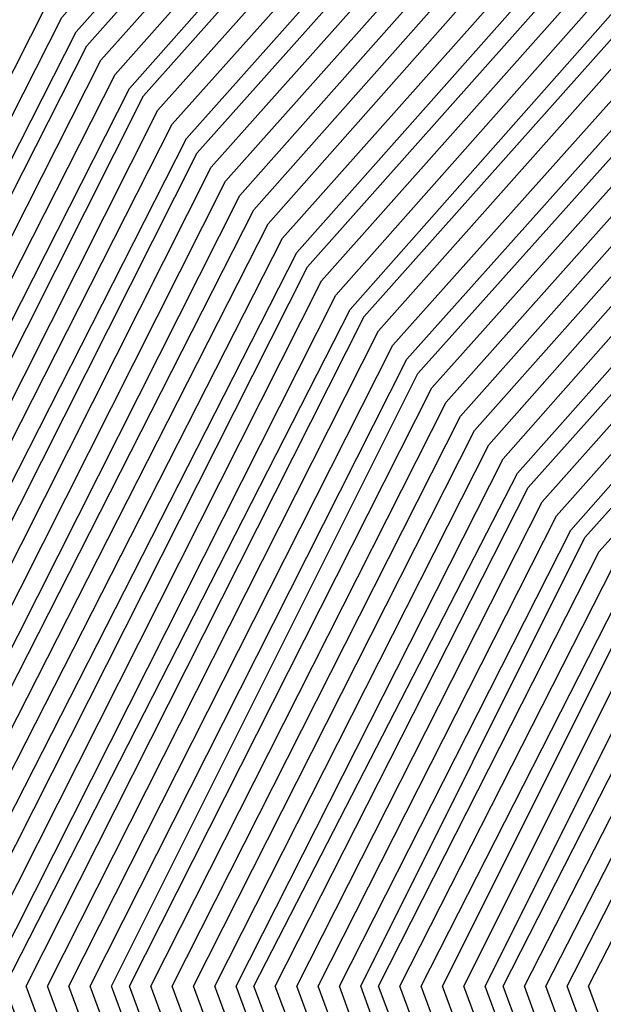
# Model space of a CAD drawing. Units: inches. Extents: x 986963 to 989603, y 7216058 to 7218698.
# Drawn here: x 988655 to 988657, y 7217312 to 7217315 of the extents above; entities that cross this region are included whole.
import ezdxf

# ---------------------------------------------------------------- set-up
doc = ezdxf.new("R2010")
doc.units = ezdxf.units.IN
doc.header["$MEASUREMENT"] = 0
doc.layers.add('Contour_98697216', color=7, linetype='Continuous', true_color=0xda5f38)

msp = doc.modelspace()

# ---------------------------------------------------------------- linework, layer by layer
at = {"layer": 'Contour_98697216'}
for points in [[(988653.9874, 7217311.9201, 2815), (988655.3546, 7217314.6154, 2815), (988658.0499, 7217317.6427, 2815), (988660.5988, 7217319.381, 2815), (988667.8839, 7217321.9201, 2815), (988668.0109, 7217321.9591, 2815), (988668.089, 7217321.9591, 2815), (988677.9034, 7217322.0568, 2815), (988678.1769, 7217322.0568, 2815), (988678.5968, 7217321.9201, 2815), (988685.5499, 7217319.4201, 2815), (988688.0499, 7217317.8966, 2815)], [(988654.046, 7217311.9201, 2814), (988655.3937, 7217314.5763, 2814), (988658.0499, 7217317.5646, 2814), (988660.6476, 7217319.3224, 2814), (988668.0402, 7217321.9005, 2814), (988668.0499, 7217321.9201, 2814), (988668.5089, 7217321.9201, 2814), (988677.9425, 7217322.0177, 2814), (988678.1378, 7217322.0177, 2814), (988678.4406, 7217321.9201, 2814), (988685.5109, 7217319.381, 2814), (988688.0499, 7217317.838, 2814)], [(988654.1046, 7217311.9201, 2813), (988655.4327, 7217314.5372, 2813), (988658.0499, 7217317.4865, 2813), (988660.6964, 7217319.2833, 2813), (988667.9425, 7217321.8029, 2813), (988668.0499, 7217321.8615, 2813), (988668.1085, 7217321.8615, 2813), (988672.2589, 7217321.9201, 2813), (988677.9816, 7217321.9786, 2813), (988678.1085, 7217321.9786, 2813), (988678.2843, 7217321.9201, 2813), (988685.4718, 7217319.3419, 2813), (988688.0499, 7217317.7794, 2813)], [(988654.1534, 7217311.9201, 2812), (988655.462, 7217314.4982, 2812), (988658.0499, 7217317.4083, 2812), (988660.7355, 7217319.2247, 2812), (988667.8351, 7217321.7052, 2812), (988668.0499, 7217321.8029, 2812), (988668.1574, 7217321.8224, 2812), (988676.0187, 7217321.9201, 2812), (988678.0304, 7217321.9396, 2812), (988678.0695, 7217321.9396, 2812), (988678.1378, 7217321.9201, 2812), (988685.4327, 7217319.3029, 2812), (988688.0499, 7217317.7013, 2812)], [(988654.212, 7217311.9201, 2811), (988655.5011, 7217314.4591, 2811), (988658.0499, 7217317.3302, 2811), (988660.7843, 7217319.1857, 2811), (988667.7374, 7217321.6076, 2811), (988668.0499, 7217321.7443, 2811), (988668.2062, 7217321.7638, 2811), (988678.0304, 7217321.9005, 2811), (988678.0499, 7217321.9005, 2811), (988678.089, 7217321.881, 2811), (988685.3937, 7217319.2638, 2811), (988688.0499, 7217317.6427, 2811)], [(988688.0499, 7217299.0294, 2810), (988683.2257, 7217296.7443, 2810), (988682.7472, 7217296.6271, 2810), (988678.0499, 7217294.9279, 2810), (988674.2902, 7217295.6701, 2810), (988672.3175, 7217296.1779, 2810), (988668.0499, 7217296.9201, 2810), (988664.5538, 7217298.424, 2810), (988659.1827, 7217301.9201, 2810), (988658.8117, 7217302.6818, 2810), (988658.0499, 7217303.8536, 2810), (988655.2863, 7217309.1661, 2810), (988654.2706, 7217311.9201, 2810), (988655.5402, 7217314.4201, 2810), (988658.0499, 7217317.2521, 2810), (988660.8331, 7217319.1271, 2810), (988667.6398, 7217321.5099, 2810), (988668.0499, 7217321.7052, 2810), (988668.255, 7217321.7052, 2810), (988677.9718, 7217321.8419, 2810), (988678.0499, 7217321.8419, 2810), (988678.1769, 7217321.8029, 2810), (988685.3449, 7217319.2247, 2810), (988688.0499, 7217317.5841, 2810)], [(988688.0499, 7217299.088, 2809), (988683.1769, 7217296.7833, 2809), (988682.8156, 7217296.6857, 2809), (988678.0499, 7217294.9669, 2809), (988674.2316, 7217295.7286, 2809), (988672.3468, 7217296.2169, 2809), (988668.0499, 7217296.9591, 2809), (988664.5831, 7217298.4435, 2809), (988659.2511, 7217301.9201, 2809), (988658.8605, 7217302.7208, 2809), (988658.0499, 7217303.9904, 2809), (988655.3351, 7217309.2052, 2809), (988654.3292, 7217311.9201, 2809), (988655.5792, 7217314.381, 2809), (988658.0499, 7217317.174, 2809), (988660.882, 7217319.088, 2809), (988667.5421, 7217321.4122, 2809), (988668.0499, 7217321.6466, 2809), (988668.3038, 7217321.6661, 2809), (988677.923, 7217321.8029, 2809), (988678.0499, 7217321.8029, 2809), (988678.2648, 7217321.7052, 2809), (988685.3058, 7217319.1857, 2809), (988688.0499, 7217317.506, 2809)], [(988688.0499, 7217299.1661, 2808), (988683.1378, 7217296.8224, 2808), (988682.8937, 7217296.7638, 2808), (988678.0499, 7217295.0255, 2808), (988674.173, 7217295.7872, 2808), (988672.3859, 7217296.256, 2808), (988668.0499, 7217296.9982, 2808), (988664.6124, 7217298.4826, 2808), (988659.3292, 7217301.9201, 2808), (988658.9093, 7217302.7794, 2808), (988658.0499, 7217304.1076, 2808), (988655.3742, 7217309.2443, 2808), (988654.3878, 7217311.9201, 2808), (988655.6183, 7217314.3615, 2808), (988658.0499, 7217317.0958, 2808), (988660.9308, 7217319.0294, 2808), (988667.4445, 7217321.3146, 2808), (988668.0499, 7217321.588, 2808), (988668.3527, 7217321.6076, 2808), (988677.8742, 7217321.7443, 2808), (988678.0499, 7217321.7638, 2808), (988678.3429, 7217321.6271, 2808), (988685.2667, 7217319.1466, 2808), (988688.0499, 7217317.4474, 2808)], [(988688.0499, 7217299.2247, 2807), (988683.0988, 7217296.8615, 2807), (988682.962, 7217296.8419, 2807), (988678.0499, 7217295.0646, 2807), (988674.1144, 7217295.8458, 2807), (988672.4152, 7217296.2951, 2807), (988668.0499, 7217297.0372, 2807), (988664.632, 7217298.5021, 2807), (988659.3976, 7217301.9201, 2807), (988658.9581, 7217302.8185, 2807), (988658.0499, 7217304.2247, 2807), (988655.4132, 7217309.2833, 2807), (988654.4464, 7217311.9201, 2807), (988655.6574, 7217314.3224, 2807), (988658.0499, 7217316.9982, 2807), (988660.9796, 7217318.9904, 2807), (988667.3468, 7217321.2169, 2807), (988668.0499, 7217321.5294, 2807), (988668.4113, 7217321.5685, 2807), (988677.8253, 7217321.6857, 2807), (988678.0499, 7217321.7052, 2807), (988678.4308, 7217321.5294, 2807), (988685.2277, 7217319.088, 2807), (988688.0499, 7217317.3888, 2807)], [(988688.0499, 7217299.2833, 2806), (988683.0597, 7217296.9201, 2806), (988683.0402, 7217296.9005, 2806), (988678.0499, 7217295.1036, 2806), (988674.0656, 7217295.9044, 2806), (988672.4542, 7217296.3146, 2806), (988668.0499, 7217297.0763, 2806), (988664.6613, 7217298.5411, 2806), (988659.4659, 7217301.9201, 2806), (988658.9972, 7217302.8771, 2806), (988658.0499, 7217304.3419, 2806), (988655.4523, 7217309.3224, 2806), (988654.4952, 7217311.9201, 2806), (988655.6964, 7217314.2833, 2806), (988658.0499, 7217316.9201, 2806), (988661.0284, 7217318.9513, 2806), (988667.2394, 7217321.1193, 2806), (988668.0499, 7217321.4708, 2806), (988668.4601, 7217321.5099, 2806), (988677.7667, 7217321.6466, 2806), (988678.0499, 7217321.6661, 2806), (988678.5187, 7217321.4513, 2806), (988685.1886, 7217319.049, 2806), (988688.0499, 7217317.3107, 2806)], [(988688.0499, 7217299.3419, 2805), (988683.1378, 7217297.0177, 2805), (988683.0206, 7217296.9396, 2805), (988678.0499, 7217295.1622, 2805), (988674.007, 7217295.963, 2805), (988672.4835, 7217296.3536, 2805), (988668.0499, 7217297.1349, 2805), (988664.6906, 7217298.5607, 2805), (988659.5441, 7217301.9201, 2805), (988659.046, 7217302.9161, 2805), (988658.0499, 7217304.4591, 2805), (988655.5011, 7217309.3615, 2805), (988654.5538, 7217311.9201, 2805), (988655.7355, 7217314.2443, 2805), (988658.0499, 7217316.8419, 2805), (988661.0773, 7217318.8927, 2805), (988667.1417, 7217321.0216, 2805), (988668.0499, 7217321.4318, 2805), (988668.5089, 7217321.4708, 2805), (988677.7179, 7217321.588, 2805), (988678.0499, 7217321.6076, 2805), (988678.6066, 7217321.3732, 2805), (988685.1495, 7217319.0099, 2805), (988688.0499, 7217317.2521, 2805)], [(988688.0499, 7217299.4005, 2804), (988683.255, 7217297.1349, 2804), (988682.9913, 7217296.9786, 2804), (988678.0499, 7217295.2013, 2804), (988673.9484, 7217296.0216, 2804), (988672.5226, 7217296.3927, 2804), (988668.0499, 7217297.174, 2804), (988664.7199, 7217298.5997, 2804), (988659.6124, 7217301.9201, 2804), (988659.0949, 7217302.9747, 2804), (988658.0499, 7217304.5958, 2804), (988655.5402, 7217309.4005, 2804), (988654.6124, 7217311.9201, 2804), (988655.7648, 7217314.2052, 2804), (988658.0499, 7217316.7638, 2804), (988661.1261, 7217318.8536, 2804), (988667.0441, 7217320.9044, 2804), (988668.0499, 7217321.3732, 2804), (988668.5577, 7217321.4122, 2804), (988677.6691, 7217321.5294, 2804), (988678.0499, 7217321.5685, 2804), (988678.6945, 7217321.2755, 2804), (988685.1007, 7217318.9708, 2804), (988688.0499, 7217317.1935, 2804)], [(988688.0499, 7217299.4591, 2803), (988683.3722, 7217297.2521, 2803), (988682.9523, 7217297.0177, 2803), (988678.0499, 7217295.2404, 2803), (988673.8898, 7217296.0802, 2803), (988672.5519, 7217296.4122, 2803), (988668.0499, 7217297.213, 2803), (988664.7492, 7217298.6193, 2803), (988659.6808, 7217301.9201, 2803), (988659.1437, 7217303.0138, 2803), (988658.0499, 7217304.713, 2803), (988655.5792, 7217309.4591, 2803), (988654.671, 7217311.9201, 2803), (988655.8038, 7217314.1661, 2803), (988658.0499, 7217316.6857, 2803), (988661.1749, 7217318.7951, 2803), (988666.9464, 7217320.8068, 2803), (988668.0499, 7217321.3146, 2803), (988668.6066, 7217321.3536, 2803), (988677.6105, 7217321.4904, 2803), (988678.0499, 7217321.5099, 2803), (988678.7824, 7217321.1974, 2803), (988685.0617, 7217318.9318, 2803), (988688.0499, 7217317.1154, 2803)], [(988688.0499, 7217299.5177, 2802), (988683.4894, 7217297.3497, 2802), (988682.923, 7217297.0568, 2802), (988678.0499, 7217295.299, 2802), (988673.8312, 7217296.1388, 2802), (988672.5812, 7217296.4513, 2802), (988668.0499, 7217297.2521, 2802), (988664.7784, 7217298.6388, 2802), (988659.7492, 7217301.9201, 2802), (988659.1925, 7217303.0529, 2802), (988658.0499, 7217304.8302, 2802), (988655.6281, 7217309.4982, 2802), (988654.7296, 7217311.9201, 2802), (988655.8429, 7217314.1271, 2802), (988658.0499, 7217316.6076, 2802), (988661.2238, 7217318.756, 2802), (988666.8488, 7217320.7091, 2802), (988668.0499, 7217321.256, 2802), (988668.6554, 7217321.3146, 2802), (988677.5617, 7217321.4318, 2802), (988678.0499, 7217321.4708, 2802), (988678.8605, 7217321.0997, 2802), (988685.0226, 7217318.8927, 2802), (988688.0499, 7217317.0568, 2802)], [(988688.0499, 7217299.5763, 2801), (988683.6066, 7217297.4669, 2801), (988682.8839, 7217297.0763, 2801), (988678.0499, 7217295.338, 2801), (988673.7726, 7217296.1974, 2801), (988672.6202, 7217296.4904, 2801), (988668.0499, 7217297.2911, 2801), (988664.8077, 7217298.6779, 2801), (988659.8273, 7217301.9201, 2801), (988659.2413, 7217303.1115, 2801), (988658.0499, 7217304.9474, 2801), (988655.6671, 7217309.5372, 2801), (988654.7882, 7217311.9201, 2801), (988655.882, 7217314.088, 2801), (988658.0499, 7217316.5294, 2801), (988661.2628, 7217318.6974, 2801), (988666.7413, 7217320.6115, 2801), (988668.0499, 7217321.2169, 2801), (988668.7042, 7217321.256, 2801), (988677.5128, 7217321.3732, 2801), (988678.0499, 7217321.4122, 2801), (988678.9484, 7217321.0216, 2801), (988684.9835, 7217318.8536, 2801), (988688.0499, 7217316.9982, 2801)], [(988688.0499, 7217299.6349, 2800), (988683.714, 7217297.5841, 2800), (988682.8546, 7217297.1154, 2800), (988678.0499, 7217295.3966, 2800), (988673.714, 7217296.256, 2800), (988672.6495, 7217296.5294, 2800), (988668.0499, 7217297.3302, 2800), (988664.8273, 7217298.6974, 2800), (988659.8956, 7217301.9201, 2800), (988659.2902, 7217303.1505, 2800), (988658.0499, 7217305.0841, 2800), (988655.7062, 7217309.5763, 2800), (988654.837, 7217311.9201, 2800), (988655.921, 7217314.049, 2800), (988658.0499, 7217316.4513, 2800), (988661.3117, 7217318.6583, 2800), (988666.6437, 7217320.5138, 2800), (988668.0499, 7217321.1583, 2800), (988668.7531, 7217321.2169, 2800), (988677.464, 7217321.3341, 2800), (988678.0499, 7217321.3732, 2800), (988679.0363, 7217320.9435, 2800), (988684.9445, 7217318.8146, 2800), (988688.0499, 7217316.9201, 2800)], [(988688.0499, 7217299.6935, 2799), (988683.8312, 7217297.7013, 2799), (988682.8156, 7217297.1544, 2799), (988678.0499, 7217295.4357, 2799), (988673.6554, 7217296.3146, 2799), (988672.6886, 7217296.549, 2799), (988668.0499, 7217297.3693, 2799), (988664.8566, 7217298.7365, 2799), (988659.964, 7217301.9201, 2799), (988659.339, 7217303.2091, 2799), (988658.0499, 7217305.2013, 2799), (988655.7452, 7217309.6154, 2799), (988654.8956, 7217311.9201, 2799), (988655.9601, 7217314.0099, 2799), (988658.0499, 7217316.3732, 2799), (988661.3605, 7217318.5997, 2799), (988666.546, 7217320.4161, 2799), (988668.0499, 7217321.0997, 2799), (988668.8117, 7217321.1583, 2799), (988677.4054, 7217321.2755, 2799), (988678.0499, 7217321.3341, 2799), (988679.1242, 7217320.8458, 2799), (988684.9054, 7217318.7755, 2799), (988688.0499, 7217316.8615, 2799)], [(988688.0499, 7217299.7716, 2798), (988683.9484, 7217297.8185, 2798), (988682.7863, 7217297.1935, 2798), (988678.0499, 7217295.4747, 2798), (988673.6066, 7217296.3732, 2798), (988672.7179, 7217296.588, 2798), (988668.0499, 7217297.4083, 2798), (988664.8859, 7217298.756, 2798), (988660.0324, 7217301.9201, 2798), (988659.3781, 7217303.2482, 2798), (988658.0499, 7217305.3185, 2798), (988655.7941, 7217309.6544, 2798), (988654.9542, 7217311.9201, 2798), (988655.9992, 7217313.9708, 2798), (988658.0499, 7217316.2755, 2798), (988661.4093, 7217318.5607, 2798), (988666.4484, 7217320.3185, 2798), (988668.0499, 7217321.0411, 2798), (988668.8605, 7217321.1193, 2798), (988677.3566, 7217321.2365, 2798), (988678.0499, 7217321.2755, 2798), (988679.212, 7217320.7677, 2798), (988684.8663, 7217318.7365, 2798), (988688.0499, 7217316.8029, 2798)], [(988688.0499, 7217299.8302, 2797), (988684.0656, 7217297.9357, 2797), (988682.757, 7217297.213, 2797), (988678.0499, 7217295.5333, 2797), (988673.548, 7217296.4318, 2797), (988672.757, 7217296.6271, 2797), (988668.0499, 7217297.4474, 2797), (988664.9152, 7217298.7951, 2797), (988660.1105, 7217301.9201, 2797), (988659.4269, 7217303.3068, 2797), (988658.0499, 7217305.4357, 2797), (988655.8331, 7217309.6935, 2797), (988655.0128, 7217311.9201, 2797), (988656.0382, 7217313.9318, 2797), (988658.0499, 7217316.1974, 2797), (988661.4581, 7217318.5021, 2797), (988666.3507, 7217320.2208, 2797), (988668.0499, 7217321.0021, 2797), (988668.9093, 7217321.0607, 2797), (988677.3077, 7217321.1779, 2797), (988678.0499, 7217321.2365, 2797), (988679.2902, 7217320.6701, 2797), (988684.8175, 7217318.6974, 2797), (988688.0499, 7217316.7247, 2797)], [(988688.0499, 7217299.8888, 2796), (988684.1827, 7217298.0529, 2796), (988682.7179, 7217297.2521, 2796), (988678.0499, 7217295.5724, 2796), (988673.4894, 7217296.4904, 2796), (988672.7863, 7217296.6661, 2796), (988668.0499, 7217297.4865, 2796), (988664.9445, 7217298.8146, 2796), (988660.1788, 7217301.9201, 2796), (988659.4757, 7217303.3458, 2796), (988658.0499, 7217305.5529, 2796), (988655.8722, 7217309.7521, 2796), (988655.0714, 7217311.9201, 2796), (988656.0675, 7217313.8927, 2796), (988658.0499, 7217316.1193, 2796), (988661.507, 7217318.463, 2796), (988666.2531, 7217320.1232, 2796), (988668.0499, 7217320.9435, 2796), (988668.9581, 7217321.0216, 2796), (988677.2589, 7217321.1193, 2796), (988678.0499, 7217321.1779, 2796), (988679.3781, 7217320.5919, 2796), (988684.7784, 7217318.6583, 2796), (988688.0499, 7217316.6661, 2796)], [(988688.0499, 7217299.9474, 2795), (988684.2902, 7217298.1701, 2795), (988682.6886, 7217297.2911, 2795), (988678.0499, 7217295.6115, 2795), (988673.4308, 7217296.549, 2795), (988672.8253, 7217296.6857, 2795), (988668.0499, 7217297.5255, 2795), (988664.9738, 7217298.8341, 2795), (988660.2472, 7217301.9201, 2795), (988659.5245, 7217303.4044, 2795), (988658.0499, 7217305.6896, 2795), (988655.9113, 7217309.7911, 2795), (988655.13, 7217311.9201, 2795), (988656.1066, 7217313.8536, 2795), (988658.0499, 7217316.0411, 2795), (988661.5558, 7217318.424, 2795), (988666.1456, 7217320.0255, 2795), (988668.0499, 7217320.8849, 2795), (988669.007, 7217320.963, 2795), (988677.2003, 7217321.0802, 2795), (988678.0499, 7217321.1388, 2795), (988679.4659, 7217320.5138, 2795), (988684.7394, 7217318.6193, 2795), (988688.0499, 7217316.6076, 2795)], [(988688.0499, 7217300.006, 2794), (988684.4074, 7217298.2872, 2794), (988682.6495, 7217297.3107, 2794), (988678.0499, 7217295.6701, 2794), (988673.3722, 7217296.6076, 2794), (988672.8546, 7217296.7247, 2794), (988668.0499, 7217297.5646, 2794), (988665.0031, 7217298.8732, 2794), (988660.3253, 7217301.9201, 2794), (988659.5734, 7217303.4435, 2794), (988658.0499, 7217305.8068, 2794), (988655.9601, 7217309.8302, 2794), (988655.1886, 7217311.9201, 2794), (988656.1456, 7217313.8146, 2794), (988658.0499, 7217315.963, 2794), (988661.6046, 7217318.3654, 2794), (988666.048, 7217319.9279, 2794), (988668.0499, 7217320.8263, 2794), (988669.0558, 7217320.9044, 2794), (988677.1515, 7217321.0216, 2794), (988678.0499, 7217321.0802, 2794), (988679.5538, 7217320.4161, 2794), (988684.7003, 7217318.5607, 2794), (988688.0499, 7217316.5294, 2794)], [(988688.0499, 7217300.0646, 2793), (988684.5245, 7217298.3849, 2793), (988682.6202, 7217297.3497, 2793), (988678.0499, 7217295.7091, 2793), (988673.3136, 7217296.6466, 2793), (988672.8937, 7217296.7638, 2793), (988668.0499, 7217297.6036, 2793), (988665.0324, 7217298.8927, 2793), (988660.3937, 7217301.9201, 2793), (988659.6222, 7217303.4826, 2793), (988658.0499, 7217305.924, 2793), (988655.9992, 7217309.8693, 2793), (988655.2374, 7217311.9201, 2793), (988656.1847, 7217313.7755, 2793), (988658.0499, 7217315.8849, 2793), (988661.6534, 7217318.3263, 2793), (988665.9503, 7217319.8107, 2793), (988668.0499, 7217320.7677, 2793), (988669.1046, 7217320.8654, 2793), (988677.1027, 7217320.963, 2793), (988678.0499, 7217321.0411, 2793), (988679.6417, 7217320.338, 2793), (988684.6613, 7217318.5216, 2793), (988688.0499, 7217316.4708, 2793)], [(988688.0499, 7217300.1232, 2792), (988684.6417, 7217298.5021, 2792), (988682.5812, 7217297.3888, 2792), (988678.0499, 7217295.7482, 2792), (988673.255, 7217296.7052, 2792), (988672.923, 7217296.8029, 2792), (988668.0499, 7217297.6427, 2792), (988665.0519, 7217298.9318, 2792), (988660.462, 7217301.9201, 2792), (988659.671, 7217303.5411, 2792), (988658.0499, 7217306.0411, 2792), (988656.0382, 7217309.9083, 2792), (988655.296, 7217311.9201, 2792), (988656.2238, 7217313.756, 2792), (988658.0499, 7217315.8068, 2792), (988661.7023, 7217318.2677, 2792), (988665.8527, 7217319.713, 2792), (988668.0499, 7217320.7286, 2792), (988669.1534, 7217320.8068, 2792), (988677.0441, 7217320.924, 2792), (988678.0499, 7217320.9826, 2792), (988679.7199, 7217320.2404, 2792), (988684.6222, 7217318.4826, 2792), (988688.0499, 7217316.4122, 2792)], [(988688.0499, 7217300.1818, 2791), (988684.7589, 7217298.6193, 2791), (988682.5519, 7217297.4279, 2791), (988678.0499, 7217295.8068, 2791), (988673.1964, 7217296.7638, 2791), (988672.962, 7217296.8224, 2791), (988668.0499, 7217297.6818, 2791), (988665.0812, 7217298.9513, 2791), (988660.5304, 7217301.9201, 2791), (988659.7199, 7217303.5802, 2791), (988658.0499, 7217306.1779, 2791), (988656.0773, 7217309.9474, 2791), (988655.3546, 7217311.9201, 2791), (988656.2628, 7217313.7169, 2791), (988658.0499, 7217315.7286, 2791), (988661.7511, 7217318.2286, 2791), (988665.755, 7217319.6154, 2791), (988668.0499, 7217320.6701, 2791), (988669.212, 7217320.7677, 2791), (988676.9952, 7217320.8654, 2791), (988678.0499, 7217320.9435, 2791), (988679.8077, 7217320.1622, 2791), (988684.5734, 7217318.4435, 2791), (988688.0499, 7217316.3341, 2791)], [(988688.0499, 7217300.2404, 2790), (988684.8663, 7217298.7365, 2790), (988682.5128, 7217297.4474, 2790), (988678.0499, 7217295.8458, 2790), (988673.1378, 7217296.8224, 2790), (988672.9913, 7217296.8615, 2790), (988668.0499, 7217297.7208, 2790), (988665.1105, 7217298.9904, 2790), (988660.6085, 7217301.9201, 2790), (988659.7687, 7217303.6388, 2790), (988658.0499, 7217306.2951, 2790), (988656.1261, 7217309.9865, 2790), (988655.4132, 7217311.9201, 2790), (988656.3019, 7217313.6779, 2790), (988658.0499, 7217315.631, 2790), (988661.7902, 7217318.1701, 2790), (988665.6476, 7217319.5177, 2790), (988668.0499, 7217320.6115, 2790), (988669.2609, 7217320.7091, 2790), (988676.9464, 7217320.8068, 2790), (988678.0499, 7217320.9044, 2790), (988679.8956, 7217320.0646, 2790), (988684.5343, 7217318.4044, 2790), (988688.0499, 7217316.2755, 2790)], [(988688.0499, 7217300.299, 2789), (988684.9835, 7217298.8536, 2789), (988682.4835, 7217297.4865, 2789), (988678.0499, 7217295.8849, 2789), (988673.089, 7217296.881, 2789), (988673.0304, 7217296.9005, 2789), (988668.0499, 7217297.7599, 2789), (988665.1398, 7217299.0099, 2789), (988660.6769, 7217301.9201, 2789), (988659.8077, 7217303.6779, 2789), (988658.0499, 7217306.4122, 2789), (988656.1652, 7217310.0255, 2789), (988655.4718, 7217311.9201, 2789), (988656.3409, 7217313.6388, 2789), (988658.0499, 7217315.5529, 2789), (988661.839, 7217318.131, 2789), (988665.5499, 7217319.4201, 2789), (988668.0499, 7217320.5529, 2789), (988669.3097, 7217320.6701, 2789), (988676.8976, 7217320.7677, 2789), (988678.0499, 7217320.8458, 2789), (988679.9835, 7217319.9865, 2789), (988684.4952, 7217318.3654, 2789), (988688.0499, 7217316.2169, 2789)], [(988688.0499, 7217300.3771, 2788), (988685.1007, 7217298.9708, 2788), (988682.4445, 7217297.5255, 2788), (988678.0499, 7217295.9435, 2788), (988673.0695, 7217296.9396, 2788), (988673.0304, 7217296.9396, 2788), (988668.0499, 7217297.799, 2788), (988665.1691, 7217299.0294, 2788), (988660.7452, 7217301.9201, 2788), (988659.8566, 7217303.7365, 2788), (988658.0499, 7217306.5294, 2788), (988656.2042, 7217310.0841, 2788), (988655.5304, 7217311.9201, 2788), (988656.3702, 7217313.5997, 2788), (988658.0499, 7217315.4747, 2788), (988661.8878, 7217318.0724, 2788), (988665.4523, 7217319.3224, 2788), (988668.0499, 7217320.5138, 2788), (988669.3585, 7217320.6115, 2788), (988676.839, 7217320.7091, 2788), (988678.0499, 7217320.8068, 2788), (988680.0714, 7217319.9083, 2788), (988684.4562, 7217318.3263, 2788), (988688.0499, 7217316.1388, 2788)], [(988688.0499, 7217300.4357, 2787), (988685.2179, 7217299.088, 2787), (988682.4152, 7217297.5646, 2787), (988678.0499, 7217295.9826, 2787), (988673.0988, 7217296.9786, 2787), (988672.9816, 7217296.9786, 2787), (988668.0499, 7217297.838, 2787), (988665.1984, 7217299.0685, 2787), (988660.8234, 7217301.9201, 2787), (988659.9054, 7217303.7755, 2787), (988658.0499, 7217306.6661, 2787), (988656.2433, 7217310.1232, 2787), (988655.5792, 7217311.9201, 2787), (988656.4093, 7217313.5607, 2787), (988658.0499, 7217315.3966, 2787), (988661.9367, 7217318.0333, 2787), (988665.3546, 7217319.2247, 2787), (988668.0499, 7217320.4552, 2787), (988669.4074, 7217320.5529, 2787), (988676.7902, 7217320.6701, 2787), (988678.0499, 7217320.7482, 2787), (988680.1495, 7217319.8107, 2787), (988684.4171, 7217318.2872, 2787), (988688.0499, 7217316.0802, 2787)], [(988688.0499, 7217300.4943, 2786), (988685.3253, 7217299.2052, 2786), (988682.3761, 7217297.5841, 2786), (988678.0499, 7217296.0216, 2786), (988673.1378, 7217297.0177, 2786), (988672.9327, 7217297.0372, 2786), (988668.0499, 7217297.8771, 2786), (988665.2277, 7217299.088, 2786), (988660.8917, 7217301.9201, 2786), (988659.9542, 7217303.8341, 2786), (988658.0499, 7217306.7833, 2786), (988656.2921, 7217310.1622, 2786), (988655.6378, 7217311.9201, 2786), (988656.4484, 7217313.5216, 2786), (988658.0499, 7217315.3185, 2786), (988661.9855, 7217317.9747, 2786), (988665.257, 7217319.1271, 2786), (988668.0499, 7217320.3966, 2786), (988669.4562, 7217320.5138, 2786), (988676.7413, 7217320.6115, 2786), (988678.0499, 7217320.7091, 2786), (988680.2374, 7217319.7326, 2786), (988684.3781, 7217318.2482, 2786), (988688.0499, 7217316.0216, 2786)], [(988688.0499, 7217300.5529, 2785), (988685.4425, 7217299.3224, 2785), (988682.3468, 7217297.6232, 2785), (988678.0499, 7217296.0802, 2785), (988673.1769, 7217297.0568, 2785), (988672.8839, 7217297.0763, 2785), (988668.0499, 7217297.9357, 2785), (988665.257, 7217299.1271, 2785), (988660.9601, 7217301.9201, 2785), (988660.0031, 7217303.8732, 2785), (988658.0499, 7217306.9005, 2785), (988656.3312, 7217310.2013, 2785), (988655.6964, 7217311.9201, 2785), (988656.4874, 7217313.4826, 2785), (988658.0499, 7217315.2404, 2785), (988662.0343, 7217317.9357, 2785), (988665.1593, 7217319.0294, 2785), (988668.0499, 7217320.338, 2785), (988669.505, 7217320.4552, 2785), (988676.6925, 7217320.5529, 2785), (988678.0499, 7217320.6505, 2785), (988680.3253, 7217319.6349, 2785), (988684.339, 7217318.2091, 2785), (988688.0499, 7217315.9435, 2785)], [(988688.0499, 7217300.6115, 2784), (988685.5597, 7217299.4396, 2784), (988682.3077, 7217297.6622, 2784), (988678.0499, 7217296.1193, 2784), (988673.2159, 7217297.0958, 2784), (988672.8351, 7217297.1349, 2784), (988668.0499, 7217297.9747, 2784), (988665.2765, 7217299.1466, 2784), (988661.0284, 7217301.9201, 2784), (988660.0519, 7217303.9122, 2784), (988658.0499, 7217307.0177, 2784), (988656.3702, 7217310.2404, 2784), (988655.755, 7217311.9201, 2784), (988656.5265, 7217313.4435, 2784), (988658.0499, 7217315.1622, 2784), (988662.0831, 7217317.8966, 2784), (988665.0519, 7217318.9318, 2784), (988668.0499, 7217320.299, 2784), (988669.5538, 7217320.4161, 2784), (988676.6339, 7217320.5138, 2784), (988678.0499, 7217320.6115, 2784), (988680.4132, 7217319.5568, 2784), (988684.2902, 7217318.1701, 2784), (988688.0499, 7217315.8849, 2784)], [(988688.0499, 7217300.6701, 2783), (988685.6769, 7217299.5372, 2783), (988682.2784, 7217297.6818, 2783), (988678.0499, 7217296.1779, 2783), (988673.255, 7217297.1349, 2783), (988672.7863, 7217297.174, 2783), (988668.0499, 7217298.0138, 2783), (988665.3058, 7217299.1857, 2783), (988661.1066, 7217301.9201, 2783), (988660.1007, 7217303.9708, 2783), (988658.0499, 7217307.1349, 2783), (988656.4191, 7217310.2794, 2783), (988655.8136, 7217311.9201, 2783), (988656.5656, 7217313.4044, 2783), (988658.0499, 7217315.0841, 2783), (988662.132, 7217317.838, 2783), (988664.9542, 7217318.8341, 2783), (988668.0499, 7217320.2404, 2783), (988669.6124, 7217320.3576, 2783), (988676.5851, 7217320.4552, 2783), (988678.0499, 7217320.5529, 2783), (988680.5011, 7217319.4786, 2783), (988684.2511, 7217318.131, 2783), (988688.0499, 7217315.8263, 2783)], [(988688.0499, 7217300.7286, 2782), (988685.7941, 7217299.6544, 2782), (988682.2492, 7217297.7208, 2782), (988678.0499, 7217296.2169, 2782), (988673.2941, 7217297.174, 2782), (988672.7374, 7217297.2326, 2782), (988668.0499, 7217298.0529, 2782), (988665.3351, 7217299.2052, 2782), (988661.1749, 7217301.9201, 2782), (988660.1495, 7217304.0099, 2782), (988658.0499, 7217307.2716, 2782), (988656.4581, 7217310.3185, 2782), (988655.8722, 7217311.9201, 2782), (988656.6046, 7217313.3654, 2782), (988658.0499, 7217315.006, 2782), (988662.1808, 7217317.799, 2782), (988664.8566, 7217318.7365, 2782), (988668.0499, 7217320.1818, 2782), (988669.6613, 7217320.3185, 2782), (988676.5363, 7217320.3966, 2782), (988678.0499, 7217320.5138, 2782), (988680.5792, 7217319.381, 2782), (988684.212, 7217318.0919, 2782), (988688.0499, 7217315.7482, 2782)], [(988688.0499, 7217300.7872, 2781), (988685.9015, 7217299.7716, 2781), (988682.2101, 7217297.7599, 2781), (988678.0499, 7217296.256, 2781), (988673.3331, 7217297.213, 2781), (988672.6886, 7217297.2716, 2781), (988668.0499, 7217298.0919, 2781), (988665.3644, 7217299.2443, 2781), (988661.2433, 7217301.9201, 2781), (988660.1886, 7217304.0685, 2781), (988658.0499, 7217307.3888, 2781), (988656.4972, 7217310.3771, 2781), (988655.921, 7217311.9201, 2781), (988656.6437, 7217313.3263, 2781), (988658.0499, 7217314.9083, 2781), (988662.2296, 7217317.7404, 2781), (988664.7589, 7217318.6193, 2781), (988668.0499, 7217320.1232, 2781), (988669.7101, 7217320.2599, 2781), (988676.4874, 7217320.3576, 2781), (988678.0499, 7217320.4552, 2781), (988680.6671, 7217319.3029, 2781), (988684.173, 7217318.0333, 2781), (988688.0499, 7217315.6896, 2781)], [(988688.0499, 7217300.8458, 2780), (988686.0187, 7217299.8888, 2780), (988682.1808, 7217297.799, 2780), (988678.0499, 7217296.3146, 2780), (988673.3722, 7217297.2326, 2780), (988672.6398, 7217297.3302, 2780), (988668.0499, 7217298.131, 2780), (988665.3937, 7217299.2638, 2780), (988661.3117, 7217301.9201, 2780), (988660.2374, 7217304.1076, 2780), (988658.0499, 7217307.506, 2780), (988656.5363, 7217310.4161, 2780), (988655.9796, 7217311.9201, 2780), (988656.673, 7217313.2872, 2780), (988658.0499, 7217314.8302, 2780), (988662.2784, 7217317.7013, 2780), (988664.6613, 7217318.5216, 2780), (988668.0499, 7217320.0646, 2780), (988669.7589, 7217320.2208, 2780), (988676.4288, 7217320.299, 2780), (988678.0499, 7217320.4161, 2780), (988680.755, 7217319.2052, 2780), (988684.1339, 7217317.9943, 2780), (988688.0499, 7217315.631, 2780)], [(988688.0499, 7217300.9044, 2779), (988686.1359, 7217300.006, 2779), (988682.1417, 7217297.8185, 2779), (988678.0499, 7217296.3536, 2779), (988673.4113, 7217297.2716, 2779), (988672.5909, 7217297.3693, 2779), (988668.0499, 7217298.1701, 2779), (988665.423, 7217299.2833, 2779), (988661.3898, 7217301.9201, 2779), (988660.2863, 7217304.1661, 2779), (988658.0499, 7217307.6232, 2779), (988656.5851, 7217310.4552, 2779), (988656.0382, 7217311.9201, 2779), (988656.712, 7217313.2482, 2779), (988658.0499, 7217314.7521, 2779), (988662.3175, 7217317.6427, 2779), (988664.5538, 7217318.424, 2779), (988668.0499, 7217320.0255, 2779), (988669.8077, 7217320.1622, 2779), (988676.38, 7217320.2599, 2779), (988678.0499, 7217320.3771, 2779), (988680.8429, 7217319.1271, 2779), (988684.0949, 7217317.9552, 2779), (988688.0499, 7217315.5529, 2779)], [(988688.0499, 7217300.9826, 2778), (988686.2531, 7217300.1232, 2778), (988682.1124, 7217297.8576, 2778), (988678.0499, 7217296.3927, 2778), (988673.4503, 7217297.3107, 2778), (988672.5421, 7217297.4279, 2778), (988668.0499, 7217298.2091, 2778), (988665.4523, 7217299.3224, 2778), (988661.4581, 7217301.9201, 2778), (988660.3351, 7217304.2052, 2778), (988658.0499, 7217307.7599, 2778), (988656.6242, 7217310.4943, 2778), (988656.0968, 7217311.9201, 2778), (988656.7511, 7217313.2091, 2778), (988658.0499, 7217314.674, 2778), (988662.3663, 7217317.6036, 2778), (988664.4562, 7217318.3263, 2778), (988668.0499, 7217319.9669, 2778), (988669.8566, 7217320.1036, 2778), (988676.3312, 7217320.2013, 2778), (988678.0499, 7217320.3185, 2778), (988680.9308, 7217319.049, 2778), (988684.046, 7217317.9161, 2778), (988688.0499, 7217315.4943, 2778)], [(988688.0499, 7217301.0411, 2777), (988686.3702, 7217300.2404, 2777), (988682.0734, 7217297.8966, 2777), (988678.0499, 7217296.4513, 2777), (988673.4894, 7217297.3497, 2777), (988672.4933, 7217297.4669, 2777), (988668.0499, 7217298.2482, 2777), (988665.4816, 7217299.3419, 2777), (988661.5265, 7217301.9201, 2777), (988660.3839, 7217304.2443, 2777), (988658.0499, 7217307.8771, 2777), (988656.6632, 7217310.5333, 2777), (988656.1554, 7217311.9201, 2777), (988656.7902, 7217313.1701, 2777), (988658.0499, 7217314.5958, 2777), (988662.4152, 7217317.5451, 2777), (988664.3585, 7217318.2286, 2777), (988668.0499, 7217319.9083, 2777), (988669.9054, 7217320.0646, 2777), (988676.2726, 7217320.1427, 2777), (988678.0499, 7217320.2794, 2777), (988681.0187, 7217318.9513, 2777), (988684.007, 7217317.8771, 2777), (988688.0499, 7217315.4357, 2777)], [(988688.0499, 7217301.0997, 2776), (988686.4777, 7217300.3576, 2776), (988682.0441, 7217297.9357, 2776), (988678.0499, 7217296.4904, 2776), (988673.5284, 7217297.3888, 2776), (988672.4445, 7217297.5255, 2776), (988668.0499, 7217298.2872, 2776), (988665.5011, 7217299.381, 2776), (988661.6046, 7217301.9201, 2776), (988660.4327, 7217304.3029, 2776), (988658.0499, 7217307.9943, 2776), (988656.7023, 7217310.5724, 2776), (988656.214, 7217311.9201, 2776), (988656.8292, 7217313.1505, 2776), (988658.0499, 7217314.5177, 2776), (988662.464, 7217317.506, 2776), (988664.2609, 7217318.131, 2776), (988668.0499, 7217319.8497, 2776), (988669.9542, 7217320.006, 2776), (988676.2238, 7217320.1036, 2776), (988678.0499, 7217320.2208, 2776), (988681.0968, 7217318.8732, 2776), (988683.9679, 7217317.838, 2776), (988688.0499, 7217315.3576, 2776)], [(988688.0499, 7217301.1583, 2775), (988686.5949, 7217300.4747, 2775), (988682.005, 7217297.9552, 2775), (988678.0499, 7217296.5294, 2775), (988673.5675, 7217297.4279, 2775), (988672.3956, 7217297.5646, 2775), (988668.0499, 7217298.3263, 2775), (988665.5304, 7217299.4005, 2775), (988661.673, 7217301.9201, 2775), (988660.4816, 7217304.3419, 2775), (988658.0499, 7217308.1115, 2775), (988656.7511, 7217310.6115, 2775), (988656.2628, 7217311.9201, 2775), (988656.8683, 7217313.1115, 2775), (988658.0499, 7217314.4396, 2775), (988662.5128, 7217317.4474, 2775), (988664.1632, 7217318.0333, 2775), (988668.0499, 7217319.8107, 2775), (988670.0128, 7217319.9669, 2775), (988676.1749, 7217320.0451, 2775), (988678.0499, 7217320.1818, 2775), (988681.1847, 7217318.7755, 2775), (988683.9288, 7217317.799, 2775), (988688.0499, 7217315.299, 2775)], [(988688.0499, 7217301.2169, 2774), (988686.712, 7217300.5724, 2774), (988681.9757, 7217297.9943, 2774), (988678.0499, 7217296.588, 2774), (988673.6066, 7217297.4669, 2774), (988672.3566, 7217297.6232, 2774), (988668.0499, 7217298.3654, 2774), (988665.5597, 7217299.4396, 2774), (988661.7413, 7217301.9201, 2774), (988660.5304, 7217304.4005, 2774), (988658.0499, 7217308.2286, 2774), (988656.7902, 7217310.6505, 2774), (988656.3214, 7217311.9201, 2774), (988656.9074, 7217313.0724, 2774), (988658.0499, 7217314.3615, 2774), (988662.5617, 7217317.4083, 2774), (988664.0656, 7217317.9357, 2774), (988668.0499, 7217319.7521, 2774), (988670.0617, 7217319.9083, 2774), (988676.1261, 7217319.9865, 2774), (988678.0499, 7217320.1232, 2774), (988681.2726, 7217318.6974, 2774), (988683.8898, 7217317.7599, 2774), (988688.0499, 7217315.2404, 2774)], [(988688.0499, 7217301.2755, 2773), (988686.8292, 7217300.6896, 2773), (988681.9367, 7217298.0333, 2773), (988678.0499, 7217296.6271, 2773), (988673.6359, 7217297.506, 2773), (988672.3077, 7217297.6622, 2773), (988668.0499, 7217298.4044, 2773), (988665.589, 7217299.4591, 2773), (988661.8097, 7217301.9201, 2773), (988660.5792, 7217304.4396, 2773), (988658.0499, 7217308.3654, 2773), (988656.8292, 7217310.7091, 2773), (988656.38, 7217311.9201, 2773), (988656.9464, 7217313.0333, 2773), (988658.0499, 7217314.2833, 2773), (988662.6105, 7217317.3693, 2773), (988663.9581, 7217317.838, 2773), (988668.0499, 7217319.6935, 2773), (988670.1105, 7217319.8693, 2773), (988676.0675, 7217319.9474, 2773), (988678.0499, 7217320.0841, 2773), (988681.3605, 7217318.6193, 2773), (988683.8507, 7217317.7208, 2773), (988688.0499, 7217315.1622, 2773)], [(988688.0499, 7217301.3341, 2772), (988686.9464, 7217300.8068, 2772), (988681.9074, 7217298.0724, 2772), (988678.0499, 7217296.6661, 2772), (988673.6749, 7217297.5451, 2772), (988672.2589, 7217297.7208, 2772), (988668.0499, 7217298.4435, 2772), (988665.6183, 7217299.4786, 2772), (988661.8878, 7217301.9201, 2772), (988660.6183, 7217304.4982, 2772), (988658.0499, 7217308.4826, 2772), (988656.8683, 7217310.7482, 2772), (988656.4386, 7217311.9201, 2772), (988656.9757, 7217312.9943, 2772), (988658.0499, 7217314.1857, 2772), (988662.6593, 7217317.3107, 2772), (988663.8605, 7217317.7404, 2772), (988668.0499, 7217319.6349, 2772), (988670.1593, 7217319.8107, 2772), (988676.0187, 7217319.8888, 2772), (988678.0499, 7217320.0255, 2772), (988681.4484, 7217318.5216, 2772), (988683.8117, 7217317.6818, 2772), (988688.0499, 7217315.1036, 2772)], [(988688.0499, 7217301.3927, 2771), (988687.0538, 7217300.924, 2771), (988681.8683, 7217298.0919, 2771), (988678.0499, 7217296.7247, 2771), (988673.714, 7217297.5841, 2771), (988672.2101, 7217297.7599, 2771), (988668.0499, 7217298.4826, 2771), (988665.6476, 7217299.5177, 2771), (988661.9562, 7217301.9201, 2771), (988660.6671, 7217304.5372, 2771), (988658.0499, 7217308.5997, 2771), (988656.9171, 7217310.7872, 2771), (988656.4972, 7217311.9201, 2771), (988657.0148, 7217312.9552, 2771), (988658.0499, 7217314.1076, 2771), (988662.7081, 7217317.2716, 2771), (988663.7628, 7217317.6427, 2771), (988668.0499, 7217319.5958, 2771), (988670.2081, 7217319.7521, 2771), (988675.9699, 7217319.8302, 2771), (988678.0499, 7217319.9865, 2771), (988681.5265, 7217318.4435, 2771), (988683.7628, 7217317.6427, 2771), (988688.0499, 7217315.0451, 2771)], [(988687.171, 7217301.0411, 2770), (988681.839, 7217298.131, 2770), (988678.0499, 7217296.7638, 2770), (988673.7531, 7217297.6232, 2770), (988672.1613, 7217297.8185, 2770), (988668.0499, 7217298.5216, 2770), (988665.6769, 7217299.5372, 2770), (988662.0245, 7217301.9201, 2770), (988660.7159, 7217304.5958, 2770), (988658.0499, 7217308.7169, 2770), (988656.9562, 7217310.8263, 2770), (988656.5558, 7217311.9201, 2770), (988657.0538, 7217312.9161, 2770), (988658.0499, 7217314.0294, 2770), (988662.757, 7217317.213, 2770), (988663.6652, 7217317.5255, 2770), (988668.0499, 7217319.5372, 2770), (988670.257, 7217319.713, 2770), (988675.921, 7217319.7911, 2770), (988678.0499, 7217319.9474, 2770), (988681.6144, 7217318.3458, 2770), (988683.7238, 7217317.6036, 2770), (988688.0499, 7217314.9669, 2770)], [(988687.2882, 7217301.1583, 2769), (988681.8097, 7217298.1701, 2769), (988678.0499, 7217296.8224, 2769), (988673.7921, 7217297.6622, 2769), (988672.1124, 7217297.8576, 2769), (988668.0499, 7217298.5607, 2769), (988665.7062, 7217299.5763, 2769), (988662.1027, 7217301.9201, 2769), (988660.7648, 7217304.6349, 2769), (988658.0499, 7217308.8536, 2769), (988656.9952, 7217310.8654, 2769), (988656.6046, 7217311.9201, 2769), (988657.0929, 7217312.8771, 2769), (988658.0499, 7217313.9513, 2769), (988662.8058, 7217317.174, 2769), (988663.5675, 7217317.4279, 2769), (988668.0499, 7217319.4786, 2769), (988670.3058, 7217319.6544, 2769), (988675.8624, 7217319.7326, 2769), (988678.0499, 7217319.8888, 2769), (988681.7023, 7217318.2677, 2769), (988683.6847, 7217317.5646, 2769), (988688.0499, 7217314.9083, 2769)], [(988687.4054, 7217301.2755, 2768), (988681.7706, 7217298.1896, 2768), (988678.0499, 7217296.8615, 2768), (988673.8312, 7217297.7013, 2768), (988672.0636, 7217297.9161, 2768), (988668.0499, 7217298.5997, 2768), (988665.7257, 7217299.5958, 2768), (988662.171, 7217301.9201, 2768), (988660.8136, 7217304.674, 2768), (988658.0499, 7217308.9708, 2768), (988657.0343, 7217310.9044, 2768), (988656.6632, 7217311.9201, 2768), (988657.132, 7217312.838, 2768), (988658.0499, 7217313.8732, 2768), (988662.8546, 7217317.1154, 2768), (988663.4601, 7217317.3302, 2768), (988668.0499, 7217319.4201, 2768), (988670.3546, 7217319.6154, 2768), (988675.8136, 7217319.6935, 2768), (988678.0499, 7217319.8497, 2768), (988681.7902, 7217318.1896, 2768), (988683.6456, 7217317.506, 2768), (988688.0499, 7217314.8497, 2768)], [(988687.5226, 7217301.3927, 2767), (988681.7413, 7217298.2286, 2767), (988678.0499, 7217296.9005, 2767), (988673.8702, 7217297.7404, 2767), (988672.0148, 7217297.9552, 2767), (988668.0499, 7217298.6388, 2767), (988665.755, 7217299.6349, 2767), (988662.2394, 7217301.9201, 2767), (988660.8624, 7217304.7326, 2767), (988658.0499, 7217309.088, 2767), (988657.0831, 7217310.9435, 2767), (988656.7218, 7217311.9201, 2767), (988657.171, 7217312.799, 2767), (988658.0499, 7217313.7951, 2767), (988662.8937, 7217317.0763, 2767), (988663.3624, 7217317.2326, 2767), (988668.0499, 7217319.3615, 2767), (988670.4132, 7217319.5568, 2767), (988675.7648, 7217319.6349, 2767), (988678.0499, 7217319.7911, 2767), (988681.8781, 7217318.0919, 2767), (988683.6066, 7217317.4669, 2767), (988688.0499, 7217314.7716, 2767)], [(988687.63, 7217301.5099, 2766), (988681.7023, 7217298.2677, 2766), (988678.0499, 7217296.9591, 2766), (988673.9093, 7217297.7794, 2766), (988671.9659, 7217298.0138, 2766), (988668.0499, 7217298.6779, 2766), (988665.7843, 7217299.6544, 2766), (988662.3077, 7217301.9201, 2766), (988660.9113, 7217304.7716, 2766), (988658.0499, 7217309.2052, 2766), (988657.1222, 7217311.0021, 2766), (988656.7804, 7217311.9201, 2766), (988657.2101, 7217312.7599, 2766), (988658.0499, 7217313.7169, 2766), (988662.9425, 7217317.0177, 2766), (988663.2648, 7217317.1349, 2766), (988668.0499, 7217319.3224, 2766), (988670.462, 7217319.5177, 2766), (988675.7159, 7217319.5763, 2766), (988678.0499, 7217319.7521, 2766), (988681.9562, 7217318.0138, 2766), (988683.5675, 7217317.4279, 2766), (988688.0499, 7217314.713, 2766)], [(988687.7472, 7217301.6271, 2765), (988681.673, 7217298.3068, 2765), (988678.0499, 7217296.9982, 2765), (988673.9484, 7217297.8185, 2765), (988671.9171, 7217298.0529, 2765), (988668.0499, 7217298.7365, 2765), (988665.8136, 7217299.6935, 2765), (988662.3859, 7217301.9201, 2765), (988660.9601, 7217304.8302, 2765), (988658.0499, 7217309.3419, 2765), (988657.1613, 7217311.0411, 2765), (988656.839, 7217311.9201, 2765), (988657.2492, 7217312.7208, 2765), (988658.0499, 7217313.6388, 2765), (988662.9913, 7217316.9786, 2765), (988663.1671, 7217317.0372, 2765), (988668.0499, 7217319.2638, 2765), (988670.5109, 7217319.4591, 2765), (988675.6574, 7217319.5372, 2765), (988678.0499, 7217319.6935, 2765), (988682.0441, 7217317.9161, 2765), (988683.5187, 7217317.3888, 2765), (988688.0499, 7217314.6544, 2765)]]:
    msp.add_polyline3d(points, dxfattribs=at)

doc.saveas('drawing.dxf')
